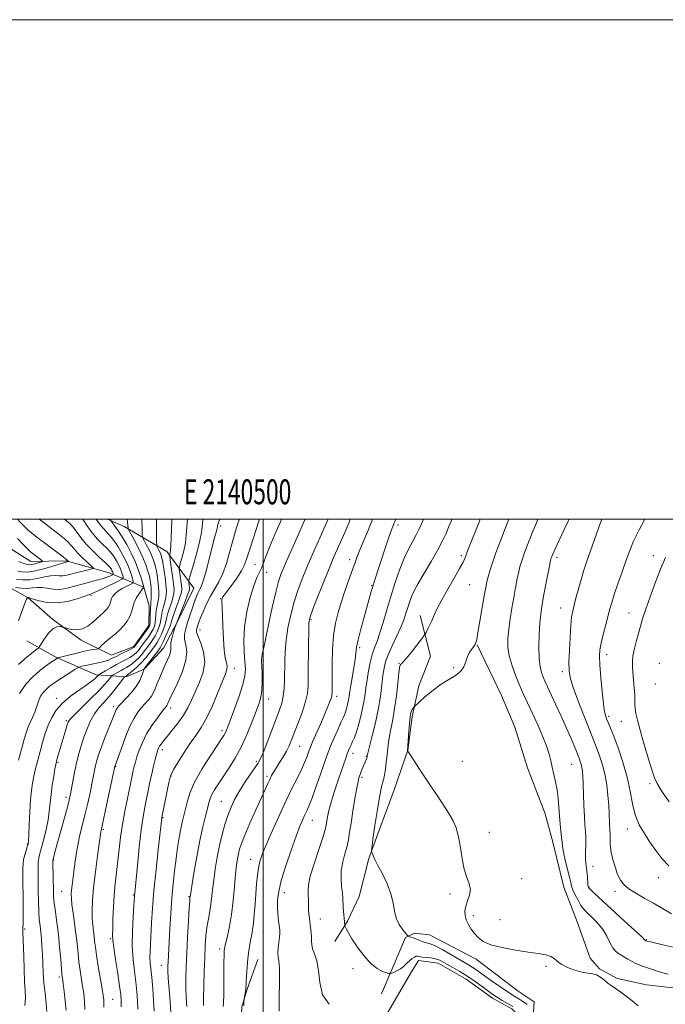
# Model space of a CAD drawing. Extents: x 2139800 to 2142700, y 302300 to 305200.
# Drawn here: x 2140403 to 2140661, y 304806 to 305200 of the extents above; entities that cross this region are included whole.
import ezdxf
from ezdxf.enums import TextEntityAlignment as Align

# ---------------------------------------------------------------- set-up
doc = ezdxf.new("R2010")
doc.units = 0
doc.header["$MEASUREMENT"] = 0
for name, color, linetype, lineweight in [('BREAKLINE DTM HARD', 7, 'Continuous', 0), ('CONTOUR INDEX', 41, 'Continuous', 13), ('CONTOUR INTERMEDIATE', 44, 'Continuous', 0), ('GRID LINE', 7, 'Continuous', 0), ('GRID TEXT', 7, 'Continuous', 0), ('SPOT ELEVATION DTM', 2, 'Continuous', 13)]:
    doc.layers.add(name, color=color, linetype=linetype, lineweight=lineweight)
doc.styles.add('Style-WORKING', font='WORKING.shx')

msp = doc.modelspace()

# ---------------------------------------------------------------- linework, layer by layer
at = {"layer": 'BREAKLINE DTM HARD'}
for points in [[(2140438.46, 304978.63, 1027.19), (2140452.29, 304972.85, 1034.02), (2140454.38, 304965.36, 1035.51), (2140454.33, 304957.54, 1035.62), (2140448.23, 304949.04, 1035.73), (2140439.31, 304945.54, 1035.23), (2140427.26, 304951.67, 1032.38), (2140415.93, 304959.93, 1031.74), (2140406.03, 304968.53, 1030.07), (2140395.75, 304974.29, 1027.51), (2140381.59, 304985.41, 1024.27), (2140372.03, 304992.23, 1024.2), (2140361.77, 304999.76, 1019.72), (2140361.337, 305000, 1019.603)], [(2140438.46, 304978.63, 1027.19), (2140421.18, 304983.34, 1023.8), (2140407.04, 304983.08, 1021.04), (2140397.54, 304989.14, 1019.98), (2140388.41, 304998.04, 1019.06), (2140386.067, 305000, 1018.283)], [(2140472.34, 304972.4, 1047.12), (2140461.41, 304987.06, 1041.43), (2140444.4, 304997.13, 1035.45), (2140437.778, 305000, 1033.669)], [(2140472.34, 304972.4, 1047.12), (2140465.89, 304959.37, 1046.13), (2140460.17, 304948.45, 1045.1), (2140452.34, 304940.02, 1044.01), (2140445.25, 304936.89, 1042.24), (2140433.24, 304937.68, 1037.68), (2140417.04, 304944.85, 1033.8), (2140405.42, 304951.29, 1030.69)], [(2140562.78, 304961.53, 1069.46), (2140566.91, 304945.25, 1070.6), (2140562.24, 304933.27, 1071.48), (2140559.68, 304920.92, 1072.26), (2140557.83, 304907.51, 1072.01), (2140552.42, 304891.64, 1071.12), (2140545.95, 304874.02, 1070.38), (2140542.35, 304864.15, 1069.85), (2140538.37, 304848.99, 1068.93), (2140533.71, 304839.12, 1068.16), (2140528.71, 304831.03, 1067.42)], [(2140585.66, 304949.73, 1072.08), (2140595.42, 304929.52, 1072.37), (2140600.64, 304916.77, 1072.26), (2140605.83, 304900.48, 1072.75), (2140612.78, 304882.07, 1072.9), (2140615.88, 304870.74, 1073.21), (2140620.36, 304852.69, 1073.14), (2140625.57, 304838.88, 1072.61), (2140630.77, 304824.36, 1072.58), (2140634.63, 304820.09, 1072.15), (2140641.67, 304816.16, 1072.3), (2140653.31, 304813.61, 1072.75), (2140666.38, 304812.11, 1073.18), (2140680.5, 304810.96, 1074.1), (2140689.34, 304811.96, 1074.56), (2140702.07, 304812.94, 1075.02), (2140706.68, 304815.73, 1075.93)], [(2140585.19, 304823.95, 1071.73), (2140566.53, 304833.61, 1071.16), (2140560.53, 304834.36, 1070.63), (2140556.98, 304832.61, 1069.75), (2140551.96, 304820.99, 1068.48), (2140547.29, 304810.07, 1066.71)], [(2140497.92, 304823.82, 1062.9), (2140493.6, 304811.83, 1062.12), (2140491.44, 304804.78, 1061.91), (2140491.02, 304795.6, 1061.76), (2140496.62, 304786.37, 1061.69), (2140507.86, 304776.76, 1062.72), (2140524.05, 304767.82, 1063.57), (2140544.12, 304757.44, 1064.1), (2140553.63, 304752.44, 1063.67), (2140568.07, 304745.27, 1063.07), (2140584.29, 304739.87, 1063.18), (2140599.8, 304734.47, 1063.18), (2140614.97, 304731.89, 1063)], [(2140585.19, 304823.95, 1071.73), (2140602.07, 304811.12, 1071.3), (2140608.4, 304806.84, 1071.16), (2140608.01, 304800.84, 1070.1), (2140605.46, 304790.61, 1067.84), (2140599.42, 304784.29, 1066.07)], [(2140548.64, 304800.52, 1065.58), (2140559.36, 304818.82, 1067.49), (2140562.22, 304823.39, 1067.53), (2140569.99, 304822.28, 1067.31), (2140581.25, 304815.85, 1067.21), (2140591.8, 304808.36, 1067.42), (2140599.55, 304804.07, 1067.56), (2140602, 304801.58, 1067.53), (2140601.26, 304796.29, 1066.64), (2140595.89, 304785.37, 1065.76), (2140594.08, 304779.37, 1064.88)]]:
    msp.add_polyline3d(points, dxfattribs=at)
at = {"layer": 'CONTOUR INDEX', "flags": 128}
for points, elevation in [([(2140427.81, 305000), (2140429.464, 304997.509), (2140431.609, 304994.589), (2140433.767, 304992.087), (2140435.769, 304990.042), (2140437.457, 304988.387), (2140438.728, 304987.041), (2140439.692, 304985.852), (2140440.513, 304984.648), (2140441.318, 304983.302), (2140442.087, 304981.856), (2140442.764, 304980.392), (2140443.302, 304979), (2140443.697, 304977.802), (2140443.956, 304976.926), (2140444.015, 304976.414), (2140443.522, 304975.979), (2140442.055, 304975.245), (2140436.273, 304972.476), (2140433.542, 304971.188), (2140431.815, 304970.413), (2140430.482, 304969.895), (2140428.63, 304969.238), (2140425.594, 304968.195), (2140421.707, 304967.115), (2140417.55, 304966.496), (2140413.659, 304966.675), (2140410.373, 304967.355), (2140407.986, 304968.081), (2140406.674, 304968.496), (2140406.151, 304968.642), (2140405.761, 304968.683), (2140405.73, 304968.667), (2140405.679, 304968.619), (2140405.561, 304968.447), (2140405.247, 304967.746), (2140404.588, 304966.031), (2140402.162, 304959.376)], 1030), ([(2140457.312, 305000), (2140457.349, 304998.868), (2140457.375, 304996.327), (2140457.371, 304993.556), (2140457.356, 304991.271), (2140457.43, 304989.374), (2140457.636, 304988.926), (2140458.01, 304988.231), (2140458.468, 304987.345), (2140458.902, 304986.44), (2140459.234, 304985.588), (2140459.523, 304984.475), (2140459.858, 304982.688), (2140460.297, 304979.988), (2140460.758, 304976.826), (2140461.124, 304973.83), (2140461.297, 304971.471), (2140461.256, 304969.613), (2140460.999, 304967.967), (2140460.548, 304966.301), (2140460.025, 304964.611), (2140459.576, 304962.949), (2140459.299, 304961.353), (2140459.093, 304959.794), (2140458.811, 304958.23), (2140458.334, 304956.629), (2140457.661, 304955.011), (2140456.822, 304953.406), (2140455.848, 304951.838), (2140454.784, 304950.306), (2140453.677, 304948.802), (2140452.561, 304947.326), (2140451.42, 304945.903), (2140450.224, 304944.566), (2140448.961, 304943.347), (2140447.686, 304942.277), (2140446.467, 304941.388), (2140445.351, 304940.686), (2140444.28, 304940.091), (2140443.172, 304939.494), (2140441.99, 304938.829), (2140440.017, 304937.674), (2140439.527, 304937.368), (2140439.207, 304937.07), (2140437.985, 304935.5), (2140436.553, 304933.821), (2140434.233, 304931.34), (2140430.957, 304928.059), (2140424.476, 304921.717), (2140422.779, 304919.948), (2140421.998, 304918.828), (2140421.569, 304917.651), (2140421.032, 304915.868), (2140417.632, 304904.245), (2140417.297, 304903.032), (2140417.041, 304901.892), (2140416.715, 304900.118), (2140416.218, 304897.225), (2140415.643, 304893.604), (2140415.137, 304889.87), (2140414.461, 304883.213), (2140413.966, 304879.731), (2140413.179, 304875.82), (2140412.242, 304871.904), (2140411.367, 304868.565), (2140410.721, 304866.199), (2140410.301, 304864.471), (2140410.061, 304862.865), (2140409.958, 304860.921), (2140409.944, 304858.414), (2140410.016, 304851.171), (2140410.091, 304846.891), (2140410.231, 304842.959), (2140410.457, 304839.824), (2140410.738, 304837.23), (2140411.029, 304834.75), (2140411.293, 304832.031), (2140411.521, 304829.021), (2140411.71, 304825.746), (2140411.869, 304822.224), (2140412.053, 304818.448), (2140412.33, 304814.406), (2140412.733, 304810.175), (2140413.164, 304806.193), (2140413.495, 304802.99)], 1040), ([(2140490.54, 305000), (2140490.062, 304998.696), (2140488.795, 304994.873), (2140487.681, 304991.035), (2140486.543, 304986.761), (2140485.303, 304982.362), (2140483.905, 304978.333), (2140482.319, 304975.013), (2140478.933, 304969.251), (2140477.343, 304966.099), (2140475.957, 304962.971), (2140474.874, 304960.314), (2140474.157, 304958.454), (2140473.723, 304957.25), (2140473.455, 304956.443), (2140473.288, 304955.745), (2140473.382, 304954.762), (2140473.95, 304953.07), (2140475.057, 304950.372), (2140476.176, 304946.874), (2140476.633, 304942.908), (2140475.957, 304938.785), (2140474.503, 304934.735), (2140471.348, 304927.625), (2140469.9, 304924.556), (2140468.177, 304921.545), (2140465.995, 304918.461), (2140463.657, 304915.529), (2140461.589, 304913.06), (2140460.116, 304911.276), (2140459.164, 304910.041), (2140458.559, 304909.131), (2140458.135, 304908.311), (2140457.771, 304907.321), (2140457.356, 304905.889), (2140456.807, 304903.817), (2140456.15, 304901.181), (2140455.441, 304898.13), (2140454.725, 304894.812), (2140452.675, 304884.742), (2140452, 304880.895), (2140451.27, 304875.706), (2140450.471, 304868.802), (2140449.704, 304861.462), (2140448.484, 304849.173), (2140448.235, 304845.383), (2140447.952, 304840.828), (2140447.702, 304835.062), (2140447.665, 304829.105), (2140447.964, 304823.771), (2140448.475, 304819.074), (2140449.018, 304814.826), (2140449.441, 304810.878), (2140449.711, 304807.231), (2140449.827, 304803.925)], 1050), ([(2140534.832, 305000), (2140534.232, 304998.425), (2140532.637, 304994.654), (2140529.702, 304988.114), (2140528.212, 304984.701), (2140526.395, 304980.358), (2140524.132, 304974.755), (2140521.8, 304968.863), (2140519.903, 304963.976), (2140518.81, 304960.904), (2140518.35, 304958.518), (2140518.218, 304955.204), (2140518.156, 304949.873), (2140518.074, 304937.708), (2140518.004, 304933.507), (2140517.717, 304930.315), (2140516.991, 304927.096), (2140515.702, 304923.102), (2140514.114, 304918.76), (2140512.589, 304914.786), (2140511.388, 304911.71), (2140510.369, 304909.302), (2140509.293, 304907.142), (2140507.991, 304904.91), (2140506.589, 304902.686), (2140505.289, 304900.646), (2140504.24, 304898.912), (2140503.388, 304897.377), (2140502.628, 304895.878), (2140501.835, 304894.194), (2140500.787, 304891.883), (2140497.089, 304883.651), (2140494.724, 304878.327), (2140492.675, 304873.572), (2140491.338, 304870.199), (2140490.577, 304867.894), (2140490.125, 304866.06), (2140489.753, 304864.12), (2140489.392, 304861.581), (2140489.01, 304857.97), (2140488.576, 304853.031), (2140488.051, 304847.368), (2140487.392, 304841.801), (2140486.593, 304837.027), (2140485.78, 304833.247), (2140484.71, 304828.892), (2140484.517, 304827.983), (2140484.435, 304827.399), (2140484.384, 304826.701), (2140484.348, 304825.335), (2140484.328, 304822.718), (2140484.3, 304813.767), (2140484.242, 304809.522), (2140484.133, 304806.717), (2140484.003, 304805.024)], 1060), ([(2140586.85, 305000), (2140586.57, 304999.302), (2140581.907, 304987.683), (2140581.336, 304986.221), (2140580.653, 304984.328), (2140579.972, 304982.818), (2140578.624, 304980.284), (2140576.43, 304976.47), (2140573.832, 304971.999), (2140571.43, 304967.716), (2140569.677, 304964.28), (2140568.453, 304961.599), (2140567.493, 304959.396), (2140566.592, 304957.459), (2140565.792, 304955.85), (2140565.196, 304954.698), (2140564.819, 304954.011), (2140564.328, 304953.303), (2140563.3, 304951.97), (2140561.483, 304949.637), (2140559.299, 304946.856), (2140557.339, 304944.413), (2140556.054, 304942.902), (2140555.349, 304942.163), (2140554.992, 304941.848), (2140554.771, 304941.546), (2140554.57, 304940.617), (2140554.293, 304938.359), (2140553.868, 304934.354), (2140553.299, 304929.311), (2140552.612, 304924.224), (2140551.847, 304919.89), (2140550.492, 304913.348), (2140550.092, 304910.765), (2140549.827, 304908.32), (2140549.587, 304905.742), (2140549.283, 304902.875), (2140548.921, 304900.011), (2140548.528, 304897.558), (2140548.121, 304895.73), (2140547.663, 304893.971), (2140547.106, 304891.533), (2140546.428, 304887.945), (2140545.722, 304883.84), (2140544.674, 304877.468), (2140544.375, 304875.542), (2140544.134, 304873.779), (2140543.894, 304871.772), (2140543.501, 304868.184), (2140543.418, 304867.287), (2140543.453, 304866.795), (2140543.636, 304866.286), (2140544.019, 304865.374), (2140544.736, 304863.812), (2140545.944, 304861.386), (2140547.691, 304858.003), (2140549.592, 304854.052), (2140551.151, 304850.043), (2140552.039, 304846.391), (2140552.584, 304843.146), (2140553.277, 304840.267), (2140554.457, 304837.742), (2140555.854, 304835.68), (2140557.043, 304834.22), (2140557.726, 304833.431), (2140558.096, 304833.1), (2140558.469, 304832.944), (2140559.101, 304832.728), (2140559.998, 304832.41), (2140561.106, 304831.996), (2140562.357, 304831.505), (2140563.643, 304831.016), (2140564.843, 304830.617), (2140565.925, 304830.334), (2140567.211, 304829.922), (2140569.114, 304829.071), (2140571.874, 304827.59), (2140575.051, 304825.775), (2140582.143, 304821.658), (2140583.635, 304820.731), (2140585.096, 304819.735), (2140588.947, 304816.969), (2140591.715, 304815.016), (2140594.669, 304812.962), (2140597.259, 304811.19), (2140599.089, 304809.974), (2140600.377, 304809.156), (2140602.712, 304807.715), (2140603.933, 304806.943), (2140604.957, 304806.27), (2140605.646, 304805.759)], 1070), ([(2140652.721, 305000), (2140650.399, 304995.723), (2140648.215, 304991.255), (2140646.685, 304987.547), (2140645.29, 304983.681), (2140643.648, 304979.031), (2140641.935, 304974.144), (2140640.47, 304969.857), (2140639.465, 304966.73), (2140638.736, 304964.201), (2140637.041, 304957.846), (2140636.024, 304953.92), (2140635.182, 304950.396), (2140634.7, 304947.721), (2140634.568, 304945.163), (2140634.722, 304941.697), (2140635.095, 304936.689), (2140635.594, 304931.073), (2140636.121, 304926.174), (2140636.602, 304922.976), (2140637.063, 304921.099), (2140637.553, 304919.817), (2140638.143, 304918.441), (2140638.985, 304916.409), (2140640.252, 304913.193), (2140642.018, 304908.472), (2140643.963, 304902.769), (2140645.667, 304896.812), (2140646.849, 304891.217), (2140647.788, 304886.144), (2140648.901, 304881.636), (2140650.504, 304877.696), (2140652.515, 304874.152), (2140654.747, 304870.793), (2140657.071, 304867.462), (2140659.566, 304864.226), (2140662.369, 304861.21)], 1080)]:
    msp.add_lwpolyline(points, dxfattribs=dict(at, elevation=elevation))
at = {"layer": 'CONTOUR INTERMEDIATE', "flags": 128}
for points, elevation in [([(2140420.592, 305000), (2140421.321, 304999.439), (2140422.794, 304998.169), (2140424.035, 304996.794), (2140427.055, 304992.698), (2140429.193, 304990.106), (2140431.844, 304987.342), (2140434.566, 304984.741), (2140436.798, 304982.68), (2140438.13, 304981.421), (2140438.764, 304980.757), (2140439.052, 304980.365), (2140439.284, 304979.977), (2140439.506, 304979.56), (2140439.701, 304979.138), (2140439.856, 304978.737), (2140440.044, 304978.139), (2140440.061, 304977.991), (2140439.919, 304977.866), (2140439.496, 304977.654), (2140438.681, 304977.277), (2140437.407, 304976.766), (2140435.615, 304976.181), (2140433.287, 304975.563), (2140430.559, 304974.879), (2140427.602, 304974.08), (2140424.578, 304973.167), (2140421.588, 304972.36), (2140418.721, 304971.929), (2140416.056, 304972.041), (2140413.629, 304972.436), (2140411.465, 304972.75), (2140409.547, 304972.721), (2140407.681, 304972.501), (2140405.633, 304972.345), (2140403.28, 304972.44), (2140400.964, 304972.699)], 1028), ([(2140410.39, 305000), (2140412.476, 304998.386), (2140418.376, 304993.897), (2140420.427, 304992.283), (2140421.984, 304990.895), (2140423.194, 304989.567), (2140424.341, 304988.162), (2140425.745, 304986.553), (2140427.595, 304984.69), (2140429.55, 304982.856), (2140431.142, 304981.412), (2140431.975, 304980.607), (2140431.962, 304980.243), (2140431.093, 304980.006), (2140429.424, 304979.646), (2140427.286, 304979.159), (2140425.078, 304978.603), (2140423.118, 304978.045), (2140421.413, 304977.593), (2140419.892, 304977.363), (2140418.454, 304977.408), (2140416.885, 304977.518), (2140414.945, 304977.419), (2140412.473, 304976.937), (2140409.641, 304976.292), (2140406.698, 304975.806), (2140403.884, 304975.717), (2140401.381, 304975.934)], 1026), ([(2140401.772, 305000), (2140402.627, 304999.023), (2140404.21, 304997.39), (2140406.038, 304995.693), (2140408.151, 304993.914), (2140410.51, 304992.055), (2140413.055, 304990.123), (2140419.933, 304984.997), (2140420.972, 304984.193), (2140421.418, 304983.814), (2140422.161, 304983.092), (2140422.16, 304983.058), (2140421.201, 304982.818), (2140420.851, 304982.774), (2140420.141, 304982.599), (2140418.424, 304982.089), (2140415.417, 304981.151), (2140411.739, 304980.063), (2140408.235, 304979.195), (2140405.547, 304978.831), (2140403.52, 304978.911), (2140401.799, 304979.293)], 1024), ([(2140433.263, 305000), (2140433.838, 304999.124), (2140434.902, 304997.653), (2140435.951, 304996.411), (2140438.117, 304994.094), (2140439.326, 304992.661), (2140440.619, 304990.946), (2140441.974, 304988.931), (2140443.352, 304986.627), (2140444.669, 304984.152), (2140445.828, 304981.645), (2140446.749, 304979.264), (2140447.425, 304977.213), (2140447.868, 304975.712), (2140448.058, 304974.88), (2140447.836, 304974.433), (2140447.013, 304973.989), (2140445.506, 304973.252), (2140443.657, 304972.279), (2140441.917, 304971.213), (2140440.641, 304970.173), (2140439.809, 304969.181), (2140439.305, 304968.236), (2140439.009, 304967.332), (2140438.782, 304966.454), (2140438.481, 304965.582), (2140437.995, 304964.705), (2140437.345, 304963.847), (2140436.586, 304963.043), (2140435.744, 304962.287), (2140434.736, 304961.429), (2140433.454, 304960.283), (2140431.818, 304958.768), (2140429.877, 304957.231), (2140427.712, 304956.127), (2140425.445, 304955.772), (2140423.355, 304955.943), (2140421.765, 304956.278), (2140420.87, 304956.496), (2140420.358, 304956.635), (2140419.789, 304956.816), (2140418.817, 304957.063), (2140417.466, 304957.013), (2140415.855, 304956.21), (2140414.123, 304954.397), (2140412.509, 304952.126), (2140410.583, 304949.033), (2140410.222, 304948.551), (2140409.882, 304948.292), (2140409.243, 304947.85), (2140407.943, 304946.844), (2140405.608, 304944.899), (2140402.088, 304941.809)], 1032), ([(2140445.552, 305000), (2140445.704, 304998.956), (2140445.891, 304997.512), (2140445.958, 304996.758), (2140445.966, 304996.422), (2140446.006, 304996.192), (2140446.295, 304995.602), (2140448.498, 304991.506), (2140450.24, 304988.143), (2140451.888, 304984.705), (2140453.111, 304981.721), (2140453.936, 304979.243), (2140454.481, 304977.203), (2140454.847, 304975.503), (2140455.075, 304973.93), (2140455.191, 304972.239), (2140455.221, 304970.286), (2140455.192, 304968.335), (2140455.131, 304966.749), (2140455.061, 304965.747), (2140454.99, 304964.974), (2140454.922, 304963.933), (2140454.86, 304962.294), (2140454.745, 304958.781), (2140454.65, 304957.763), (2140454.339, 304956.981), (2140453.596, 304955.889), (2140448.356, 304948.757), (2140448.227, 304948.656), (2140447.803, 304948.422), (2140446.792, 304947.913), (2140442.904, 304946.002), (2140440.893, 304944.994), (2140439.363, 304944.206), (2140438.117, 304943.619), (2140436.819, 304943.164), (2140435.216, 304942.777), (2140431.501, 304942.052), (2140429.716, 304941.661), (2140428.19, 304941.291), (2140427.079, 304941.006), (2140426.423, 304940.815), (2140425.813, 304940.508), (2140424.727, 304939.822), (2140416.714, 304934.652), (2140415.529, 304933.837), (2140414.46, 304933.024), (2140413.283, 304932.014), (2140412.075, 304930.731), (2140410.988, 304929.13), (2140410.127, 304927.196), (2140408.631, 304922.832), (2140407.743, 304920.673), (2140406.798, 304918.59), (2140405.913, 304916.575), (2140405.155, 304914.533), (2140404.391, 304912.004), (2140403.438, 304908.44), (2140402.193, 304903.59)], 1036), ([(2140439.007, 305000), (2140439.028, 304999.694), (2140439.222, 304999.224), (2140439.733, 304998.536), (2140440.684, 304997.295), (2140442.02, 304995.431), (2140443.646, 304992.943), (2140445.449, 304989.873), (2140447.259, 304986.437), (2140448.891, 304982.899), (2140450.195, 304979.528), (2140451.152, 304976.624), (2140452.238, 304972.861), (2140452.196, 304972.815), (2140451.987, 304972.536), (2140451.454, 304971.795), (2140450.515, 304970.442), (2140449.404, 304968.66), (2140448.432, 304966.709), (2140447.807, 304964.802), (2140447.329, 304962.947), (2140446.693, 304961.106), (2140445.667, 304959.254), (2140444.296, 304957.445), (2140442.693, 304955.746), (2140440.975, 304954.211), (2140437.696, 304951.561), (2140436.374, 304950.406), (2140435.345, 304949.431), (2140434.641, 304948.726), (2140434.236, 304948.341), (2140433.881, 304948.166), (2140433.273, 304948.054), (2140432.149, 304947.869), (2140430.425, 304947.548), (2140428.056, 304947.04), (2140425.114, 304946.336), (2140422.128, 304945.582), (2140418.424, 304944.621), (2140417.904, 304944.472), (2140417.739, 304944.393), (2140416.222, 304943.403), (2140414.843, 304942.482), (2140412.949, 304941.14), (2140410.581, 304939.322), (2140407.835, 304936.965), (2140405.015, 304933.972), (2140402.48, 304930.236)], 1034), ([(2140451.423, 305000), (2140451.527, 304998.912), (2140451.633, 304996.919), (2140451.665, 304995.157), (2140451.661, 304993.847), (2140451.682, 304993.087), (2140451.863, 304992.488), (2140452.358, 304991.535), (2140453.254, 304989.868), (2140454.354, 304987.744), (2140455.395, 304985.573), (2140456.172, 304983.655), (2140456.729, 304981.859), (2140457.17, 304979.945), (2140457.572, 304977.745), (2140457.917, 304975.378), (2140458.158, 304973.034), (2140458.259, 304970.879), (2140458.224, 304968.974), (2140458.065, 304967.358), (2140457.804, 304966.024), (2140457.507, 304964.793), (2140457.249, 304963.441), (2140457.079, 304961.823), (2140456.947, 304960.099), (2140456.778, 304958.505), (2140456.492, 304957.196), (2140456, 304955.996), (2140455.209, 304954.647), (2140454.082, 304952.982), (2140452.802, 304951.194), (2140451.607, 304949.569), (2140450.675, 304948.323), (2140449.944, 304947.397), (2140449.29, 304946.661), (2140448.594, 304946.001), (2140447.744, 304945.349), (2140446.63, 304944.65), (2140445.167, 304943.853), (2140443.38, 304942.92), (2140441.317, 304941.819), (2140439.078, 304940.561), (2140436.969, 304939.335), (2140434.454, 304937.843), (2140434.106, 304937.622), (2140434.005, 304937.521), (2140433.893, 304937.378), (2140433.682, 304937.134), (2140433.328, 304936.759), (2140432.734, 304936.196), (2140431.603, 304935.284), (2140429.593, 304933.839), (2140426.536, 304931.747), (2140422.991, 304929.183), (2140419.693, 304926.395), (2140417.21, 304923.57), (2140415.425, 304920.659), (2140414.053, 304917.556), (2140412.85, 304914.191), (2140411.752, 304910.648), (2140410.742, 304907.051), (2140409.806, 304903.521), (2140408.969, 304900.172), (2140408.262, 304897.114), (2140407.705, 304894.342), (2140407.273, 304891.381), (2140406.929, 304887.64), (2140406.644, 304882.817), (2140406.412, 304877.765), (2140406.237, 304873.626), (2140406.106, 304871.201), (2140405.941, 304869.927), (2140405.649, 304868.9), (2140405.178, 304867.422), (2140404.641, 304865.627), (2140404.195, 304863.856), (2140403.956, 304862.263), (2140403.883, 304860.244), (2140403.899, 304857.008), (2140403.968, 304846.578), (2140403.978, 304841.735), (2140403.958, 304838.604), (2140403.904, 304835.722), (2140403.917, 304834.593), (2140404.206, 304825.139), (2140404.382, 304819.796), (2140404.583, 304814.914), (2140404.779, 304811.316), (2140404.866, 304808.43), (2140404.72, 304805.334)], 1038), ([(2140463.494, 305000), (2140463.446, 304999.408), (2140463.307, 304996.115), (2140463.203, 304992.637), (2140463.089, 304989.65), (2140462.931, 304987.664), (2140462.759, 304986.541), (2140462.617, 304985.977), (2140462.55, 304985.625), (2140462.608, 304984.963), (2140463.257, 304980.67), (2140463.747, 304977.315), (2140464.157, 304974.198), (2140464.355, 304971.936), (2140464.291, 304970.236), (2140463.933, 304968.576), (2140463.292, 304966.578), (2140462.543, 304964.429), (2140461.904, 304962.457), (2140461.518, 304960.882), (2140461.239, 304959.489), (2140460.844, 304957.954), (2140460.176, 304956.062), (2140459.322, 304954.026), (2140458.435, 304952.164), (2140457.614, 304950.694), (2140456.766, 304949.418), (2140455.747, 304948.035), (2140454.447, 304946.329), (2140452.896, 304944.409), (2140451.158, 304942.47), (2140449.329, 304940.692), (2140447.627, 304939.205), (2140446.305, 304938.125), (2140445.535, 304937.52), (2140445.18, 304937.261), (2140444.689, 304936.974), (2140444.6, 304936.892), (2140444.308, 304936.519), (2140442.195, 304933.735), (2140440.367, 304931.41), (2140438.324, 304928.966), (2140436.279, 304926.701), (2140434.328, 304924.48), (2140432.54, 304922.063), (2140430.963, 304919.265), (2140429.57, 304916.137), (2140428.316, 304912.787), (2140427.165, 304909.302), (2140426.119, 304905.68), (2140425.189, 304901.9), (2140424.385, 304898.016), (2140423.722, 304894.389), (2140423.219, 304891.458), (2140422.848, 304889.423), (2140422.414, 304887.525), (2140421.682, 304884.767), (2140417.865, 304870.973), (2140416.981, 304867.733), (2140416.14, 304864.555), (2140415.984, 304863.887), (2140415.925, 304863.18), (2140415.927, 304861.874), (2140416.087, 304851.458), (2140416.195, 304849.112), (2140416.451, 304846.373), (2140416.906, 304842.862), (2140417.483, 304838.63), (2140418.076, 304833.838), (2140418.593, 304828.738), (2140419.01, 304823.949), (2140419.318, 304820.181), (2140419.526, 304817.85), (2140419.712, 304816.194), (2140419.974, 304814.159), (2140420.367, 304810.995), (2140420.8, 304807.181), (2140421.141, 304803.501)], 1042), ([(2140469.776, 305000), (2140469.768, 304999.935), (2140469.51, 304996.791), (2140469.274, 304993.716), (2140468.887, 304990.585), (2140468.24, 304987.368), (2140467.488, 304984.416), (2140466.851, 304982.175), (2140466.504, 304980.904), (2140466.426, 304980.111), (2140466.55, 304979.117), (2140466.805, 304977.44), (2140467.104, 304975.395), (2140467.353, 304973.496), (2140467.461, 304972.085), (2140467.331, 304970.819), (2140466.867, 304969.185), (2140466.035, 304966.856), (2140465.061, 304964.248), (2140464.231, 304961.965), (2140463.738, 304960.411), (2140463.384, 304959.184), (2140462.877, 304957.679), (2140462.018, 304955.496), (2140460.984, 304953.041), (2140460.047, 304950.923), (2140459.38, 304949.55), (2140458.748, 304948.53), (2140457.817, 304947.269), (2140452.306, 304940.007), (2140452.289, 304939.963), (2140451.958, 304938.9), (2140451.476, 304937.46), (2140450.613, 304935.468), (2140449.217, 304933.107), (2140447.244, 304930.584), (2140445.092, 304928.209), (2140443.266, 304926.315), (2140442.141, 304925.125), (2140441.562, 304924.408), (2140441.242, 304923.822), (2140440.912, 304923.024), (2140440.384, 304921.666), (2140439.488, 304919.4), (2140436.583, 304912.198), (2140435.162, 304908.56), (2140434.13, 304905.7), (2140433.431, 304903.449), (2140432.931, 304901.456), (2140432.503, 304899.392), (2140431.492, 304894.094), (2140430.756, 304890.497), (2140429.861, 304886.411), (2140428.847, 304882.11), (2140426.715, 304873.647), (2140425.816, 304869.609), (2140425.151, 304865.762), (2140424.668, 304862.172), (2140424.281, 304858.912), (2140423.616, 304853.587), (2140423.382, 304851.561), (2140423.259, 304849.887), (2140423.291, 304848.125), (2140423.528, 304845.74), (2140423.986, 304842.37), (2140424.561, 304838.332), (2140425.12, 304834.115), (2140425.565, 304830.117), (2140425.941, 304826.372), (2140426.332, 304822.826), (2140426.797, 304819.433), (2140427.79, 304813.087), (2140428.206, 304810.102), (2140428.513, 304807.051), (2140428.678, 304803.718)], 1044), ([(2140475.957, 305000), (2140475.787, 304998.745), (2140475.624, 304996.957), (2140475.334, 304994.731), (2140474.685, 304991.521), (2140473.549, 304987.072), (2140472.217, 304982.291), (2140470.457, 304976.183), (2140470.243, 304975.259), (2140470.261, 304974.811), (2140470.46, 304973.475), (2140470.55, 304972.793), (2140470.567, 304972.233), (2140470.372, 304971.402), (2140469.801, 304969.794), (2140468.779, 304967.133), (2140465.18, 304958.007), (2140465.04, 304957.586), (2140464.725, 304956.595), (2140464.174, 304954.823), (2140463.564, 304952.661), (2140463.129, 304950.65), (2140463.022, 304949.185), (2140463.053, 304948.062), (2140462.948, 304946.93), (2140462.493, 304945.495), (2140461.721, 304943.686), (2140460.722, 304941.491), (2140459.598, 304938.953), (2140458.483, 304936.343), (2140457.524, 304933.99), (2140456.802, 304932.131), (2140456.154, 304930.629), (2140455.353, 304929.255), (2140454.232, 304927.818), (2140451.381, 304924.614), (2140449.886, 304922.769), (2140448.347, 304920.42), (2140446.701, 304917.184), (2140444.938, 304912.915), (2140443.271, 304908.409), (2140440.673, 304901.012), (2140437.382, 304885.559), (2140435.585, 304877.249), (2140435.165, 304875.364), (2140435.084, 304874.871), (2140433.763, 304865.32), (2140432.919, 304858.899), (2140432.187, 304852.584), (2140431.752, 304847.427), (2140431.596, 304843.389), (2140431.65, 304840.16), (2140431.845, 304837.461), (2140432.109, 304835.142), (2140432.373, 304833.086), (2140432.598, 304831.108), (2140432.88, 304828.746), (2140433.346, 304825.471), (2140434.068, 304821.017), (2140435.606, 304812.015), (2140436.049, 304809.295), (2140436.256, 304807.611), (2140436.314, 304806.265), (2140436.295, 304804.673)], 1046), ([(2140482.637, 305000), (2140482.293, 304999.112), (2140481.893, 304997.964), (2140481.806, 304997.556), (2140481.773, 304997.246), (2140481.677, 304996.718), (2140481.437, 304995.736), (2140480.325, 304991.646), (2140479.457, 304988.305), (2140478.417, 304984.119), (2140477.325, 304979.775), (2140476.324, 304976.119), (2140475.523, 304973.763), (2140474.889, 304972.388), (2140474.354, 304971.438), (2140473.849, 304970.415), (2140473.29, 304969.045), (2140472.59, 304967.106), (2140471.7, 304964.49), (2140470.718, 304961.525), (2140469.782, 304958.65), (2140469.025, 304956.195), (2140468.58, 304954.047), (2140468.579, 304951.984), (2140469.026, 304949.764), (2140469.417, 304947.068), (2140469.12, 304943.553), (2140467.728, 304939.096), (2140465.743, 304934.441), (2140462.729, 304928.137), (2140462.162, 304926.913), (2140461.921, 304926.342), (2140461.776, 304925.97), (2140461.647, 304925.67), (2140461.487, 304925.395), (2140461.218, 304925.05), (2140460.634, 304924.338), (2140459.496, 304922.912), (2140457.676, 304920.545), (2140455.495, 304917.482), (2140453.387, 304914.09), (2140451.698, 304910.709), (2140450.438, 304907.576), (2140449.527, 304904.902), (2140448.888, 304902.819), (2140448.431, 304901.14), (2140448.066, 304899.597), (2140447.701, 304897.901), (2140445.683, 304888.218), (2140444.672, 304883.135), (2140443.732, 304877.829), (2140442.996, 304872.746), (2140442.412, 304867.921), (2140441.879, 304863.288), (2140441.325, 304858.765), (2140440.795, 304854.212), (2140440.361, 304849.475), (2140440.074, 304844.531), (2140439.908, 304839.884), (2140439.811, 304836.17), (2140439.766, 304833.711), (2140439.868, 304831.575), (2140440.247, 304828.515), (2140440.965, 304823.722), (2140441.833, 304818.136), (2140442.599, 304813.133), (2140443.063, 304809.7), (2140443.244, 304807.253), (2140443.214, 304804.817)], 1048), ([(2140498.555, 305000), (2140498.033, 304998.438), (2140496.235, 304992.972), (2140494.634, 304987.974), (2140493.518, 304984.39), (2140492.566, 304981.765), (2140491.305, 304979.302), (2140489.43, 304976.429), (2140487.318, 304973.5), (2140484.429, 304969.646), (2140483.924, 304968.93), (2140483.725, 304968.576), (2140483.608, 304968.256), (2140483.536, 304967.837), (2140483.522, 304967.232), (2140483.669, 304964.577), (2140483.784, 304961.616), (2140483.909, 304957.183), (2140484.093, 304952.141), (2140484.405, 304947.62), (2140484.866, 304944.48), (2140485.327, 304942.489), (2140485.591, 304941.139), (2140485.48, 304939.9), (2140484.88, 304938.133), (2140481.882, 304930.647), (2140479.682, 304925.361), (2140477.385, 304920.41), (2140475.211, 304916.587), (2140473.078, 304913.468), (2140470.833, 304910.325), (2140468.409, 304906.671), (2140466.107, 304902.996), (2140464.317, 304900.033), (2140463.295, 304898.213), (2140462.76, 304896.771), (2140462.296, 304894.638), (2140459.524, 304880.645), (2140459.47, 304880.3), (2140458.051, 304867.86), (2140457.158, 304859.703), (2140456.335, 304851.43), (2140455.748, 304844.287), (2140455.364, 304838.413), (2140454.889, 304829.902), (2140454.754, 304826.904), (2140454.735, 304824.453), (2140454.859, 304822.267), (2140455.438, 304816.518), (2140455.819, 304812.056), (2140456.178, 304807.21), (2140456.441, 304803.033)], 1052), ([(2140507.313, 305000), (2140506.885, 304999.045), (2140504.565, 304993.683), (2140502.525, 304988.775), (2140501.088, 304985.083), (2140500.108, 304982.45), (2140499.321, 304980.491), (2140498.496, 304978.767), (2140497.521, 304976.64), (2140496.315, 304973.419), (2140494.873, 304968.662), (2140493.484, 304962.916), (2140492.514, 304956.978), (2140492.216, 304951.532), (2140492.389, 304946.831), (2140492.716, 304943.015), (2140492.901, 304940.062), (2140492.706, 304937.286), (2140491.909, 304933.839), (2140490.411, 304929.196), (2140488.593, 304924.139), (2140485.877, 304916.933), (2140485.243, 304915.321), (2140484.815, 304914.369), (2140484.325, 304913.493), (2140483.394, 304912.053), (2140481.616, 304909.399), (2140478.786, 304905.142), (2140475.512, 304899.956), (2140472.606, 304894.777), (2140470.682, 304890.36), (2140469.558, 304886.737), (2140467.674, 304878.778), (2140467.076, 304876.019), (2140466.446, 304872.628), (2140465.795, 304868.639), (2140465.148, 304864.172), (2140464.525, 304859.318), (2140463.948, 304854.052), (2140463.439, 304848.322), (2140463.012, 304842.194), (2140462.668, 304836.225), (2140461.958, 304822.749), (2140461.902, 304821.187), (2140461.925, 304819.284), (2140462.072, 304816.306), (2140462.367, 304811.848), (2140462.747, 304806.801), (2140463.123, 304802.383)], 1054), ([(2140516.832, 305000), (2140516.072, 304998.276), (2140514.301, 304994.282), (2140510.276, 304985.306), (2140508.527, 304981.367), (2140507.222, 304978.253), (2140506.159, 304975.11), (2140505.038, 304970.8), (2140503.658, 304964.642), (2140502.204, 304957.786), (2140500.955, 304951.838), (2140500.126, 304948.011), (2140499.663, 304945.943), (2140499.444, 304944.879), (2140499.364, 304944.102), (2140499.378, 304943.059), (2140499.456, 304941.234), (2140499.557, 304938.319), (2140499.595, 304934.839), (2140499.472, 304931.523), (2140499.093, 304928.857), (2140498.375, 304926.34), (2140497.234, 304923.227), (2140495.62, 304918.999), (2140493.604, 304914.054), (2140491.287, 304909.017), (2140488.788, 304904.413), (2140486.294, 304900.371), (2140484.007, 304896.916), (2140482.098, 304894.057), (2140480.603, 304891.72), (2140479.525, 304889.811), (2140478.825, 304888.182), (2140478.305, 304886.462), (2140477.727, 304884.224), (2140476.906, 304881.092), (2140475.865, 304876.881), (2140474.682, 304871.455), (2140473.448, 304864.923), (2140472.316, 304858.374), (2140471.455, 304853.139), (2140470.753, 304848.705), (2140470.721, 304848.424), (2140470.636, 304847.276), (2140470.454, 304844.375), (2140470.149, 304839.208), (2140469.787, 304832.726), (2140469.452, 304826.248), (2140469.218, 304820.809), (2140469.103, 304816.303), (2140469.112, 304812.338), (2140469.25, 304808.591), (2140469.52, 304805.012)], 1056), ([(2140526, 305000), (2140524.822, 304997.387), (2140522.796, 304992.909), (2140520.399, 304987.547), (2140517.98, 304982.006), (2140515.827, 304976.826), (2140513.97, 304971.892), (2140512.376, 304966.926), (2140511.024, 304961.745), (2140509.948, 304956.544), (2140509.197, 304951.616), (2140508.786, 304947.175), (2140508.619, 304943.135), (2140508.512, 304935.655), (2140508.367, 304932.203), (2140508.054, 304929.129), (2140507.493, 304926.453), (2140506.591, 304923.669), (2140505.256, 304920.141), (2140503.476, 304915.52), (2140501.572, 304910.612), (2140499.947, 304906.509), (2140498.854, 304903.955), (2140497.946, 304902.29), (2140496.723, 304900.503), (2140494.844, 304897.835), (2140492.589, 304894.531), (2140490.395, 304891.087), (2140488.601, 304887.874), (2140487.154, 304884.758), (2140485.903, 304881.478), (2140484.724, 304877.824), (2140483.609, 304873.781), (2140482.578, 304869.383), (2140481.652, 304864.707), (2140480.86, 304860.001), (2140480.233, 304855.555), (2140479.776, 304851.598), (2140479.404, 304848.108), (2140479.007, 304845.001), (2140478.511, 304842.168), (2140477.974, 304839.414), (2140477.49, 304836.524), (2140477.129, 304833.269), (2140476.866, 304829.39), (2140476.65, 304824.619), (2140476.446, 304818.912), (2140476.27, 304813.132), (2140476.152, 304808.37), (2140476.133, 304805.335)], 1058), ([(2140543.8, 305000), (2140543.513, 304999.206), (2140541.909, 304995.252), (2140538.706, 304987.787), (2140537.63, 304985.121), (2140536.758, 304982.744), (2140534.428, 304976.115), (2140532.874, 304971.657), (2140531.333, 304967.076), (2140530.002, 304962.739), (2140528.95, 304958.356), (2140528.213, 304953.469), (2140527.805, 304947.847), (2140527.635, 304942.159), (2140527.59, 304937.302), (2140527.554, 304930.66), (2140527.536, 304929.873), (2140527.443, 304929.199), (2140527.2, 304928.344), (2140526.727, 304927.027), (2140525.93, 304925.023), (2140524.708, 304922.124), (2140523.048, 304918.302), (2140519.795, 304910.875), (2140518.902, 304908.775), (2140518.409, 304907.512), (2140517.447, 304904.782), (2140516.594, 304902.613), (2140515.374, 304899.876), (2140513.725, 304896.543), (2140511.649, 304892.445), (2140509.166, 304887.378), (2140506.361, 304881.339), (2140503.583, 304875.117), (2140501.246, 304869.705), (2140499.658, 304865.801), (2140498.691, 304862.944), (2140498.109, 304860.382), (2140497.707, 304857.484), (2140497.393, 304854.108), (2140496.791, 304845.945), (2140496.457, 304841.722), (2140496.121, 304838.15), (2140495.792, 304835.62), (2140495.454, 304833.761), (2140495.083, 304832.008), (2140494.668, 304829.888), (2140494.244, 304827.291), (2140493.859, 304824.197), (2140493.553, 304820.688), (2140493.329, 304817.255), (2140493.044, 304811.838), (2140492.957, 304811.102), (2140492.808, 304810.191), (2140492.399, 304807.965), (2140492.357, 304807.653), (2140492.32, 304807.224), (2140492.266, 304806.44), (2140492.225, 304805.189)], 1062), ([(2140553.07, 305000), (2140552.804, 304999.437), (2140552.434, 304998.548), (2140552.194, 304997.909), (2140551.893, 304997.147), (2140551.372, 304995.762), (2140550.483, 304993.223), (2140549.153, 304989.257), (2140544.423, 304974.951), (2140543.838, 304973.079), (2140543.274, 304971.118), (2140541.661, 304965.271), (2140540.413, 304960.806), (2140539.093, 304955.982), (2140538.017, 304951.75), (2140537.404, 304948.76), (2140537.076, 304946.44), (2140536.759, 304943.918), (2140536.25, 304940.583), (2140535.089, 304933.516), (2140534.714, 304931.018), (2140534.448, 304929.163), (2140534.176, 304927.547), (2140533.814, 304925.865), (2140533.392, 304924.217), (2140532.97, 304922.808), (2140532.566, 304921.711), (2140532.025, 304920.493), (2140531.151, 304918.595), (2140529.837, 304915.676), (2140528.339, 304912.27), (2140526.999, 304909.13), (2140526.047, 304906.736), (2140525.235, 304904.476), (2140524.201, 304901.465), (2140522.704, 304897.149), (2140520.988, 304892.302), (2140519.42, 304888.028), (2140518.271, 304885.136), (2140517.428, 304883.251), (2140516.683, 304881.701), (2140515.836, 304879.844), (2140514.721, 304877.151), (2140513.183, 304873.117), (2140511.168, 304867.518), (2140509.042, 304861.24), (2140507.274, 304855.442), (2140506.218, 304850.999), (2140505.776, 304847.624), (2140505.734, 304844.743), (2140505.901, 304841.922), (2140506.166, 304839.285), (2140506.63, 304835.503), (2140506.7, 304834.178), (2140506.604, 304832.674), (2140506.044, 304828.485), (2140505.895, 304826.474), (2140506.009, 304824.868), (2140506.265, 304823.105), (2140506.484, 304820.427), (2140506.536, 304816.355), (2140506.436, 304806.837), (2140506.478, 304803.037)], 1064), ([(2140564.122, 305000), (2140563.429, 304998.439), (2140562.421, 304996.206), (2140561.244, 304993.821), (2140559.858, 304991.282), (2140558.279, 304988.328), (2140556.542, 304984.637), (2140554.694, 304980.004), (2140552.829, 304974.708), (2140551.054, 304969.148), (2140549.454, 304963.708), (2140548.023, 304958.724), (2140546.732, 304954.519), (2140545.558, 304951.268), (2140544.503, 304948.565), (2140543.574, 304945.852), (2140542.777, 304942.712), (2140542.11, 304939.267), (2140541.568, 304935.776), (2140541.126, 304932.422), (2140540.675, 304929.085), (2140540.084, 304925.568), (2140539.269, 304921.783), (2140538.319, 304918.077), (2140537.37, 304914.905), (2140536.531, 304912.596), (2140535.812, 304910.979), (2140535.195, 304909.753), (2140534.661, 304908.646), (2140534.162, 304907.488), (2140533.648, 304906.131), (2140533.059, 304904.418), (2140531.266, 304899.062), (2140529.918, 304895.114), (2140528.472, 304890.788), (2140527.206, 304886.724), (2140526.333, 304883.433), (2140525.801, 304880.914), (2140525.25, 304877.555), (2140524.807, 304875.704), (2140523.858, 304872.607), (2140522.244, 304867.754), (2140520.392, 304862.13), (2140518.878, 304857.092), (2140518.123, 304853.648), (2140517.951, 304851.41), (2140518.033, 304849.637), (2140518.102, 304847.743), (2140518.145, 304845.743), (2140518.208, 304843.802), (2140518.33, 304842.032), (2140518.512, 304840.329), (2140519.016, 304836.551), (2140519.256, 304834.529), (2140519.392, 304832.68), (2140519.401, 304831.135), (2140519.459, 304829.696), (2140519.796, 304828.081), (2140520.545, 304826.011), (2140521.464, 304823.207), (2140522.216, 304819.39), (2140522.699, 304814.532), (2140523.742, 304809.605), (2140526.412, 304805.83)], 1066), ([(2140575.483, 305000), (2140575.179, 304999.245), (2140574.209, 304996.846), (2140573.161, 304994.329), (2140571.8, 304991.397), (2140569.848, 304987.715), (2140567.174, 304983.126), (2140564.234, 304978.187), (2140561.627, 304973.635), (2140559.806, 304970.023), (2140558.636, 304967.178), (2140557.832, 304964.744), (2140557.122, 304962.382), (2140556.276, 304959.811), (2140555.074, 304956.767), (2140553.402, 304953.12), (2140551.567, 304949.275), (2140549.984, 304945.773), (2140548.957, 304942.959), (2140548.357, 304940.4), (2140547.947, 304937.466), (2140547.509, 304933.663), (2140546.908, 304929.025), (2140546.027, 304923.722), (2140544.822, 304918.037), (2140543.537, 304912.712), (2140541.9, 304906.312), (2140541.679, 304905.396), (2140541.619, 304905.013), (2140541.571, 304904.81), (2140541.47, 304904.512), (2140541.293, 304904.076), (2140540.645, 304902.553), (2140539.653, 304900.131), (2140539.213, 304899.019), (2140538.91, 304898.218), (2140538.534, 304897.128), (2140538.325, 304896.454), (2140538.002, 304895.094), (2140537.485, 304892.448), (2140536.74, 304888.198), (2140535.903, 304883.149), (2140535.157, 304878.389), (2140534.618, 304874.721), (2140534.153, 304871.829), (2140533.56, 304869.113), (2140532.725, 304866.098), (2140531.863, 304862.815), (2140531.276, 304859.417), (2140531.172, 304856.068), (2140531.393, 304852.964), (2140531.69, 304850.311), (2140531.869, 304848.233), (2140532.031, 304844.894), (2140532.155, 304843.14), (2140532.536, 304838.812), (2140532.634, 304837.439), (2140532.713, 304837.199), (2140532.913, 304836.754), (2140533.326, 304835.895), (2140534.131, 304834.411), (2140535.529, 304832.086), (2140537.635, 304828.867), (2140540.222, 304825.343), (2140542.972, 304822.264), (2140545.584, 304820.204), (2140547.817, 304819.03), (2140549.445, 304818.436), (2140550.353, 304818.161), (2140550.887, 304818.138), (2140551.503, 304818.347), (2140552.531, 304818.762), (2140553.799, 304819.331), (2140555.005, 304819.997), (2140555.934, 304820.716), (2140556.709, 304821.493), (2140557.539, 304822.348), (2140558.564, 304823.271), (2140559.649, 304824.132), (2140560.592, 304824.771), (2140561.241, 304825.076), (2140561.658, 304825.126), (2140561.957, 304825.045), (2140562.269, 304824.937), (2140562.792, 304824.823), (2140563.741, 304824.703), (2140565.238, 304824.567), (2140567.031, 304824.377), (2140568.77, 304824.083), (2140570.23, 304823.631), (2140571.668, 304822.949), (2140573.46, 304821.957), (2140575.876, 304820.6), (2140578.758, 304818.927), (2140581.838, 304817.01), (2140584.859, 304814.952), (2140587.593, 304812.971), (2140589.819, 304811.312), (2140591.421, 304810.136), (2140592.688, 304809.258), (2140594.016, 304808.408), (2140595.672, 304807.394), (2140599.834, 304804.893)], 1068), ([(2140598.258, 305000), (2140596.801, 304996.289), (2140594.903, 304991.371), (2140593.123, 304986.596), (2140591.729, 304982.603), (2140590.713, 304979.427), (2140590, 304976.957), (2140589.498, 304974.96), (2140589.045, 304972.724), (2140588.467, 304969.419), (2140586.742, 304959.199), (2140585.952, 304954.639), (2140585.44, 304951.915), (2140585.154, 304950.671), (2140584.992, 304950.203), (2140584.848, 304949.903), (2140584.61, 304949.535), (2140583.45, 304948.045), (2140582.596, 304946.763), (2140581.784, 304945.096), (2140581.109, 304943.077), (2140580.307, 304940.949), (2140579.023, 304939.006), (2140576.996, 304937.421), (2140574.325, 304935.894), (2140571.199, 304934.006), (2140567.859, 304931.512), (2140564.753, 304928.874), (2140562.377, 304926.727), (2140560.53, 304925.012), (2140560.293, 304924.743), (2140559.988, 304924.361), (2140559.623, 304923.834), (2140559.296, 304923.213), (2140559.081, 304922.55), (2140558.955, 304921.896), (2140558.774, 304920.729), (2140558.656, 304919.812), (2140558.499, 304918.092), (2140558.297, 304915.337), (2140557.773, 304907.36), (2140557.812, 304907.275), (2140558.103, 304906.808), (2140560.38, 304903.241), (2140562.506, 304899.963), (2140565.162, 304895.955), (2140571.234, 304886.97), (2140573.889, 304882.891), (2140575.849, 304879.529), (2140577.209, 304876.427), (2140578.164, 304872.942), (2140578.903, 304868.659), (2140579.605, 304864.066), (2140580.446, 304859.88), (2140581.501, 304856.628), (2140582.458, 304854.085), (2140582.907, 304851.839), (2140582.581, 304849.567), (2140581.803, 304847.302), (2140581.04, 304845.167), (2140580.676, 304843.246), (2140580.763, 304841.458), (2140581.269, 304839.684), (2140582.146, 304837.836), (2140583.286, 304835.97), (2140584.566, 304834.174), (2140585.978, 304832.523), (2140587.969, 304831.03), (2140591.103, 304829.692), (2140595.685, 304828.513), (2140600.996, 304827.517), (2140606.058, 304826.732), (2140610.082, 304826.155), (2140613.036, 304825.642), (2140615.072, 304825.013), (2140616.419, 304824.136), (2140617.606, 304823.05), (2140619.236, 304821.842), (2140621.716, 304820.611), (2140624.672, 304819.513), (2140627.536, 304818.72), (2140629.868, 304818.318), (2140631.749, 304818.052), (2140633.393, 304817.584), (2140634.975, 304816.671), (2140636.532, 304815.462), (2140638.068, 304814.205), (2140639.603, 304813.076), (2140643.098, 304810.686), (2140645.258, 304809.106), (2140647.613, 304807.26), (2140650.016, 304805.23)], 1072), ([(2140609.937, 305000), (2140609.314, 304998.572), (2140607.674, 304994.575), (2140606.022, 304990.386), (2140604.602, 304986.648), (2140603.589, 304983.799), (2140602.873, 304981.466), (2140602.275, 304979.074), (2140601.645, 304976.155), (2140600.964, 304972.684), (2140600.242, 304968.744), (2140599.502, 304964.457), (2140598.814, 304960.1), (2140598.257, 304955.986), (2140597.925, 304952.322), (2140597.955, 304948.867), (2140598.493, 304945.275), (2140599.618, 304941.312), (2140601.121, 304937.212), (2140602.723, 304933.325), (2140604.225, 304929.862), (2140605.751, 304926.48), (2140609.591, 304918.226), (2140611.699, 304913.536), (2140613.42, 304909.291), (2140614.471, 304905.964), (2140615.077, 304903.271), (2140615.59, 304900.737), (2140617.026, 304894.943), (2140617.667, 304891.682), (2140618.065, 304888.246), (2140618.305, 304884.735), (2140618.527, 304881.257), (2140618.834, 304877.938), (2140619.429, 304872.542), (2140619.574, 304870.729), (2140619.749, 304869.011), (2140620.15, 304866.731), (2140620.895, 304863.481), (2140622.566, 304856.699), (2140623.04, 304854.606), (2140623.403, 304853.156), (2140623.939, 304851.678), (2140624.848, 304849.689), (2140625.993, 304847.461), (2140627.152, 304845.454), (2140628.181, 304843.989), (2140629.237, 304842.827), (2140632.275, 304839.974), (2140634.194, 304837.965), (2140636.015, 304835.622), (2140637.514, 304833.054), (2140638.761, 304830.559), (2140639.896, 304828.484), (2140641.035, 304827.073), (2140642.194, 304826.151), (2140645.842, 304823.91), (2140647.353, 304823.069), (2140649.172, 304822.191), (2140651.319, 304821.287), (2140653.793, 304820.372), (2140656.553, 304819.464), (2140659.377, 304818.616), (2140661.999, 304817.886)], 1074), ([(2140622.428, 305000), (2140622.045, 304999.223), (2140619.624, 304994.202), (2140617.619, 304989.969), (2140616.372, 304987.269), (2140615.738, 304985.821), (2140615.45, 304985.091), (2140615.263, 304984.519), (2140615.01, 304983.446), (2140614.549, 304981.191), (2140613.795, 304977.363), (2140612.898, 304972.737), (2140612.069, 304968.38), (2140611.468, 304965.027), (2140611.053, 304962.081), (2140610.735, 304958.611), (2140610.457, 304954.001), (2140610.305, 304948.891), (2140610.401, 304944.234), (2140610.82, 304940.76), (2140611.458, 304938.306), (2140612.166, 304936.489), (2140612.862, 304934.889), (2140613.742, 304932.961), (2140616.994, 304926.03), (2140619.238, 304921.206), (2140621.408, 304916.411), (2140623.182, 304912.289), (2140624.513, 304909.035), (2140626.536, 304903.933), (2140626.861, 304903.057), (2140627.224, 304901.943), (2140627.553, 304900.67), (2140627.793, 304899.226), (2140627.961, 304897.249), (2140628.093, 304894.288), (2140628.36, 304885.403), (2140628.537, 304881.042), (2140628.752, 304877.682), (2140628.95, 304875.004), (2140629.061, 304872.445), (2140629.044, 304869.6), (2140628.978, 304866.698), (2140628.973, 304864.129), (2140629.105, 304862.155), (2140629.327, 304860.547), (2140629.559, 304858.952), (2140629.738, 304857.134), (2140629.963, 304853.858), (2140630.079, 304852.963), (2140630.39, 304852.35), (2140631.106, 304851.608), (2140632.435, 304850.361), (2140646.219, 304837.675), (2140649.75, 304834.401), (2140651.727, 304832.53), (2140652.488, 304831.766), (2140652.697, 304831.508), (2140653.084, 304831.276), (2140653.304, 304831.189), (2140653.545, 304831.122), (2140654.44, 304830.912), (2140660.477, 304829.544), (2140665.252, 304828.388)], 1076), ([(2140635.441, 305000), (2140634.183, 304996.45), (2140629.426, 304982.888), (2140628.32, 304979.6), (2140627.308, 304976.31), (2140626.277, 304972.622), (2140625.292, 304968.89), (2140624.458, 304965.656), (2140623.851, 304963.213), (2140623.42, 304960.845), (2140623.082, 304957.587), (2140622.777, 304952.842), (2140622.525, 304947.485), (2140622.365, 304942.756), (2140622.381, 304939.463), (2140622.818, 304936.669), (2140623.962, 304933.003), (2140625.948, 304927.579), (2140628.295, 304921.446), (2140630.373, 304916.14), (2140632.591, 304910.602), (2140633.394, 304908.563), (2140634.442, 304905.739), (2140635.612, 304902.15), (2140636.671, 304898.047), (2140637.439, 304893.693), (2140637.937, 304889.419), (2140638.241, 304885.57), (2140638.419, 304882.417), (2140638.603, 304878.076), (2140638.767, 304875.472), (2140638.796, 304874.139), (2140638.779, 304872.404), (2140638.845, 304870.18), (2140639.16, 304867.424), (2140639.835, 304864.179), (2140640.772, 304860.827), (2140641.823, 304857.836), (2140642.916, 304855.538), (2140644.291, 304853.731), (2140646.268, 304852.081), (2140649.059, 304850.309), (2140652.451, 304848.376), (2140656.122, 304846.302), (2140659.791, 304844.141), (2140663.329, 304842.089)], 1078), ([(2140401.784, 304992.374), (2140403.913, 304990.071), (2140405.749, 304988.195), (2140407.116, 304986.896), (2140408.144, 304986.018), (2140409.04, 304985.329), (2140411.453, 304983.542), (2140411.778, 304983.27), (2140411.691, 304983.103), (2140411.121, 304982.898), (2140410.056, 304982.555), (2140408.748, 304982.162), (2140407.509, 304981.846), (2140406.539, 304981.726), (2140405.576, 304981.861), (2140404.242, 304982.299), (2140402.272, 304983.05)], 1022), ([(2140660.955, 304984.71), (2140659.226, 304980.67), (2140657.126, 304975.264), (2140654.938, 304969.305), (2140653.072, 304963.972), (2140651.819, 304960.111), (2140650.988, 304957.245), (2140649.426, 304951.479), (2140648.591, 304948.226), (2140647.969, 304945.264), (2140647.713, 304942.892), (2140647.754, 304940.782), (2140648.233, 304935.563), (2140648.48, 304932.482), (2140648.641, 304929.712), (2140648.682, 304927.616), (2140648.693, 304925.948), (2140648.798, 304924.313), (2140649.118, 304922.31), (2140649.761, 304919.523), (2140650.835, 304915.532), (2140652.364, 304910.195), (2140654.05, 304904.489), (2140655.513, 304899.67), (2140656.543, 304896.557), (2140657.627, 304894.225), (2140659.42, 304891.311), (2140662.471, 304886.833)], 1082)]:
    msp.add_lwpolyline(points, dxfattribs=dict(at, elevation=elevation))
at = {"layer": 'GRID LINE', "flags": 128}
for points in [[(2139800, 302300), (2142700, 302300), (2142700, 305200), (2139800, 305200), (2139800, 302300)], [(2140000, 302500), (2142500, 302500), (2142500, 305000), (2140000, 305000), (2140000, 302500)], [(2140500, 302500), (2140500, 305000)]]:
    msp.add_lwpolyline(points, dxfattribs=at)
at = {"layer": 'SPOT ELEVATION DTM'}
for p in [(2140482.95, 304997.33, 1048.38), (2140553.93, 304997.65, 1064.4), (2140579.28, 304985.42, 1069.7), (2140656.07, 304985.48, 1081.3), (2140496.73, 304981.92, 1053.03), (2140534.58, 304983.87, 1061.5), (2140617.62, 304984.78, 1076.4), (2140501.37, 304978.72, 1054.7), (2140543.46, 304973.45, 1063.9), (2140582.67, 304973.89, 1070.9), (2140431.09, 304969.61, 1030.2), (2140483.02, 304968.22, 1051.9), (2140619.04, 304964.46, 1077.3), (2140646.35, 304962.48, 1081.1), (2140519.14, 304959.84, 1060.2), (2140474.74, 304955.67, 1050.7), (2140538.6, 304948.61, 1064.3), (2140637.44, 304945.76, 1080.5), (2140500.05, 304943.35, 1056.2), (2140554.32, 304942.31, 1069.9), (2140658.55, 304942.31, 1083.7), (2140488.44, 304940.28, 1052.6), (2140576.18, 304940.66, 1071.9), (2140619.72, 304939.02, 1077.6), (2140656.96, 304934.1, 1083.3), (2140417.37, 304928.3, 1037.5), (2140502.21, 304928.1, 1056.7), (2140529.45, 304929.13, 1062.4), (2140440.15, 304925.15, 1043.6), (2140463.02, 304924.43, 1048.5), (2140421.26, 304919.38, 1039.8), (2140638.29, 304921.12, 1080.3), (2140643.25, 304919.17, 1081.2), (2140483.52, 304915.44, 1053.6), (2140459.72, 304907.72, 1050.5), (2140514.61, 304909.08, 1060.9), (2140536, 304906.36, 1066.6), (2140417.95, 304902.69, 1040.2), (2140497.3, 304903.1, 1057.7), (2140541.24, 304905.13, 1067.9), (2140579.67, 304903.06, 1073.1), (2140441.06, 304900.99, 1046.1), (2140623.45, 304901.85, 1075.1), (2140463.18, 304897.21, 1052.1), (2140501.58, 304897.11, 1059.7), (2140539.6, 304896.76, 1068.3), (2140654.71, 304894.1, 1081.7), (2140421.19, 304888.66, 1041.6), (2140483.33, 304887.08, 1057.1), (2140459.88, 304880.53, 1052.1), (2140519.69, 304879.43, 1064.8), (2140436.1, 304875.94, 1046.2), (2140645.65, 304876, 1079.4), (2140590.53, 304874.65, 1072.6), (2140405.73, 304870.04, 1037.9), (2140416.19, 304863.62, 1042.1), (2140495.03, 304863.9, 1061.3), (2140631.94, 304861.12, 1076.7), (2140603.46, 304856.1, 1072.6), (2140658.17, 304856.58, 1079.3), (2140630.32, 304852.82, 1076.1), (2140419.42, 304851.1, 1043.1), (2140448.13, 304849.55, 1049.9), (2140470.34, 304848.89, 1055.9), (2140508.48, 304850.55, 1064.6), (2140574.7, 304849.97, 1071.7), (2140640.8, 304851.05, 1077.6), (2140522.92, 304839.92, 1066.7), (2140584.06, 304841.33, 1072.2), (2140594.76, 304839.67, 1072.5), (2140404.66, 304835.93, 1038.2), (2140438.9, 304832.16, 1047.8), (2140499.9, 304834.44, 1062.9), (2140653.28, 304831.73, 1076.1), (2140482.55, 304828.04, 1059.6), (2140459.33, 304821.43, 1053.3), (2140535.9, 304820.04, 1067.6), (2140613.15, 304821.05, 1071.8), (2140418.49, 304816.83, 1041.7), (2140439.77, 304807.86, 1046.9)]:
    msp.add_point(p, dxfattribs=at)

# ---------------------------------------------------------------- texts
at = {"layer": 'GRID TEXT', "style": 'Style-WORKING', "width": 0.67}
msp.add_text('E 2140500', height=10, dxfattribs=at).set_placement((2140489.81, 305006), align=Align.CENTER)

doc.saveas('drawing.dxf')
